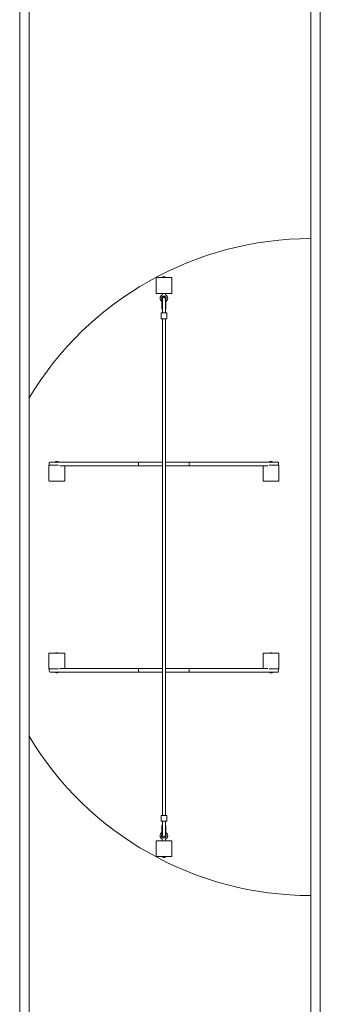
# Model space of a CAD drawing. Units: millimetres. Extents: x -2592 to 12042, y -1324 to 23375.
# Drawn here: x 3700 to 5300, y 3921 to 9166 of the extents above; entities that cross this region are included whole.
import ezdxf

# ---------------------------------------------------------------- set-up
doc = ezdxf.new("R2010")
doc.units = ezdxf.units.MM
doc.header["$LTSCALE"] = 1000
doc.layers.add('1 EQUIPMENT', color=7, linetype='Continuous', lineweight=18)

# ---------------------------------------------------------------- blocks, each defined once
blk = doc.blocks.new('A$C6DD7138C')
at = {"color": 0, "linetype": 'Continuous', "lineweight": 0}
for p, q in [((5299.1, -15617.2), (5299.1, 1382.8)), ((5299.1, -15617.2), (5299.1, 1382.8)), ((6899.1, 1382.8), (6899.1, -15617.2)), ((6899.1, 1382.8), (6899.1, -15617.2)), ((5349.1, -15617.2), (5349.1, -8676.4)), ((5349.1, -15617.2), (5349.1, -8676.4)), ((6849.1, -8676.4), (6849.1, -15617.2)), ((6849.1, -8676.4), (6849.1, -15617.2)), ((6849.1, -13867.2), (6849.1, -10367.2)), ((6849.1, -13867.2), (6849.1, -10367.2)), ((6024.6, -10577.4), (6024.6, -10577.2)), ((6024.6, -10577.4), (6024.6, -10657)), ((6026.8, -10575.2), (6026.6, -10575.2)), ((6106.4, -10575.2), (6026.8, -10575.2)), ((6058.1, -10574.6), (6074.7, -10574.6)), ((6058.7, -10575.2), (6058.1, -10574.6)), ((6062.3, -10570.6), (6062.4, -10570.6)), ((6062.4, -10570.6), (6065.4, -10570.6)), ((6065.4, -10570.6), (6069.5, -10570.6)), ((6069.5, -10570.6), (6070.6, -10570.6)), ((6070.6, -10570.6), (6070.8, -10570.6)), ((6074.5, -10575.2), (6075.1, -10574.6)), ((6074.7, -10574.6), (6075.1, -10574.6)), ((6106.4, -10575.2), (6106.6, -10575.2)), ((6108.6, -10577.4), (6108.6, -10577.2)), ((6108.6, -10657), (6108.6, -10577.4)), ((6024.6, -10657), (6024.6, -10657.2)), ((6026.8, -10659.2), (6026.6, -10659.2)), ((6026.8, -10659.2), (6106.4, -10659.2)), ((6056.1, -10687.8), (6056.1, -10706.1)), ((6056.1, -10687.8), (6058.3, -10687.8)), ((6057.8, -10666.7), (6057, -10659.2)), ((6058.3, -10687.8), (6058.3, -10706.1)), ((6058.6, -10706.1), (6058.6, -10688)), ((6066.6, -10674.2), (6060, -10674.2)), ((6061.6, -10674.6), (6061.6, -10674.2)), ((6061.6, -10674.6), (6071.4, -10674.6)), ((6062.6, -10675.6), (6061.6, -10674.6)), ((6070.4, -10675.6), (6062.6, -10675.6)), ((6073.1, -10674.2), (6066.6, -10674.2)), ((6070.6, -10675.6), (6070.4, -10675.6)), ((6070.6, -10675.6), (6071.6, -10674.6)), ((6071.4, -10674.6), (6071.6, -10674.6)), ((6071.6, -10674.6), (6071.6, -10674.2)), ((6074.6, -10688), (6074.6, -10706.1)), ((6074.8, -10687.8), (6074.8, -10706.1)), ((6074.8, -10687.8), (6077, -10687.8)), ((6075.3, -10666.7), (6076.1, -10659.2)), ((6077, -10687.8), (6077, -10706.1)), ((6106.4, -10659.2), (6106.6, -10659.2)), ((6108.6, -10657), (6108.6, -10657.2)), ((6056.1, -10706.1), (6056.1, -10714.6)), ((6056.1, -10714.6), (6056.1, -10728.1)), ((6056.1, -10728.1), (6056.1, -10739.9)), ((6058.4, -10740.9), (6056.2, -10740.9)), ((6058.3, -10706.1), (6058.3, -10714.6)), ((6058.3, -10714.6), (6058.3, -10728.1)), ((6058.3, -10728.1), (6058.3, -10739.9)), ((6058.6, -10714.5), (6058.6, -10706.1)), ((6058.6, -10729.4), (6058.6, -10714.5)), ((6058.6, -10729.4), (6058.6, -10763.2)), ((6074.6, -10706.1), (6074.6, -10714.5)), ((6074.6, -10729.4), (6074.6, -10714.5)), ((6074.6, -10763.2), (6074.6, -10729.4)), ((6074.8, -10706.1), (6074.8, -10714.6)), ((6074.8, -10714.6), (6074.8, -10728.1)), ((6074.8, -10728.1), (6074.8, -10739.9)), ((6077, -10740.9), (6074.8, -10740.9)), ((6074.8, -10740.9), (6074.8, -10740.9)), ((6077, -10706.1), (6077, -10714.6)), ((6077, -10714.6), (6077, -10728.1)), ((6077, -10728.1), (6077, -10739.9)), ((6051.6, -10792.7), (6051.6, -10764.7)), ((6053.1, -10763.2), (6080.1, -10763.2)), ((6053.1, -10794.2), (6080.1, -10794.2)), ((6058.6, -13440.1), (6058.6, -10794.2)), ((6074.6, -13440.1), (6074.6, -10794.2)), ((6081.6, -10792.7), (6081.6, -10764.7)), ((5349.1, -11215.8), (5349.1, -13018.5)), ((5349.1, -11215.8), (5349.1, -13018.5)), ((5454.6, -11577.4), (5454.6, -11577.2)), ((5454.6, -11577.4), (5454.6, -11657)), ((5456.6, -11573.2), (5456.6, -11562.2)), ((5456.8, -11575.2), (5456.6, -11575.2)), ((5506, -11575.2), (5456.8, -11575.2)), ((5460.6, -11558.2), (5481.6, -11558.2)), ((5481.6, -11558.2), (5488.9, -11558.2)), ((5488.9, -11558.2), (5517.4, -11558.2)), ((5492.3, -11554.6), (5494.4, -11554.6)), ((5494.4, -11554.6), (5496.6, -11554.6)), ((5496.6, -11554.6), (5498.7, -11554.6)), ((5498.7, -11554.6), (5500.8, -11554.6)), ((5517.4, -11577.2), (5513.2, -11577.2)), ((5517.4, -11558.2), (5730.8, -11558.2)), ((5730.8, -11577.2), (5517.4, -11577.2)), ((5538.6, -11577.4), (5538.6, -11577.2)), ((5538.6, -11657), (5538.6, -11577.4)), ((5730.8, -11558.2), (5759.3, -11558.2)), ((5759.3, -11577.2), (5730.8, -11577.2)), ((5759.3, -11558.2), (5767.6, -11558.2)), ((5767.6, -11577.2), (5759.3, -11577.2)), ((5767.6, -11558.2), (5796.5, -11558.2)), ((5796.5, -11577.2), (5767.6, -11577.2)), ((5796.5, -11558.2), (5923.8, -11558.2)), ((5923.8, -11577.2), (5796.5, -11577.2)), ((5923.8, -11558.2), (5935.6, -11558.2)), ((5935.6, -11577.2), (5923.8, -11577.2)), ((5931.6, -11573.2), (5931.6, -11562.2)), ((5935.6, -11558.2), (6058.6, -11558.2)), ((6058.6, -11577.2), (5935.6, -11577.2)), ((6074.6, -11558.2), (6197.6, -11558.2)), ((6197.6, -11577.2), (6074.6, -11577.2)), ((6197.6, -11558.2), (6209.3, -11558.2)), ((6209.3, -11577.2), (6197.6, -11577.2)), ((6201.6, -11573.2), (6201.6, -11562.2)), ((6209.3, -11558.2), (6336.6, -11558.2)), ((6336.6, -11577.2), (6209.3, -11577.2)), ((6336.6, -11558.2), (6365.5, -11558.2)), ((6365.5, -11577.2), (6336.6, -11577.2)), ((6365.5, -11558.2), (6373.9, -11558.2)), ((6373.9, -11577.2), (6365.5, -11577.2)), ((6373.9, -11558.2), (6402.4, -11558.2)), ((6402.4, -11577.2), (6373.9, -11577.2)), ((6402.4, -11558.2), (6615.8, -11558.2)), ((6615.8, -11577.2), (6402.4, -11577.2)), ((6594.6, -11577.4), (6594.6, -11577.2)), ((6594.6, -11577.4), (6594.6, -11657)), ((6615.8, -11558.2), (6644.3, -11558.2)), ((6620, -11577.2), (6615.8, -11577.2)), ((6676.4, -11575.2), (6627.2, -11575.2)), ((6632.3, -11554.6), (6634.4, -11554.6)), ((6634.4, -11554.6), (6636.6, -11554.6)), ((6636.6, -11554.6), (6638.7, -11554.6)), ((6638.7, -11554.6), (6640.8, -11554.6)), ((6644.3, -11558.2), (6651.6, -11558.2)), ((6651.6, -11558.2), (6672.6, -11558.2)), ((6676.4, -11575.2), (6676.6, -11575.2)), ((6676.6, -11562.2), (6676.6, -11573.2)), ((6678.6, -11577.4), (6678.6, -11577.2)), ((6678.6, -11657), (6678.6, -11577.4)), ((5454.6, -11657), (5454.6, -11657.2)), ((5456.8, -11659.2), (5456.6, -11659.2)), ((5456.8, -11659.2), (5536.4, -11659.2)), ((5492.6, -11659.6), (5492.2, -11659.2)), ((5496.6, -11659.6), (5492.6, -11659.6)), ((5500.6, -11659.6), (5496.6, -11659.6)), ((5500.6, -11659.6), (5501, -11659.2)), ((5536.4, -11659.2), (5536.6, -11659.2)), ((5538.6, -11657), (5538.6, -11657.2)), ((6594.6, -11657), (6594.6, -11657.2)), ((6596.8, -11659.2), (6596.6, -11659.2)), ((6596.8, -11659.2), (6676.4, -11659.2)), ((6632.6, -11659.6), (6632.2, -11659.2)), ((6636.6, -11659.6), (6632.6, -11659.6)), ((6640.6, -11659.6), (6636.6, -11659.6)), ((6640.6, -11659.6), (6641, -11659.2)), ((6676.4, -11659.2), (6676.6, -11659.2)), ((6678.6, -11657), (6678.6, -11657.2)), ((5454.6, -12577.4), (5454.6, -12577.2)), ((5454.6, -12577.4), (5454.6, -12657)), ((5456.8, -12575.2), (5456.6, -12575.2)), ((5536.4, -12575.2), (5456.8, -12575.2)), ((5492.6, -12574.8), (5492.2, -12575.2)), ((5492.6, -12574.8), (5496.6, -12574.8)), ((5496.6, -12574.8), (5500.6, -12574.8)), ((5500.6, -12574.8), (5501, -12575.2)), ((5536.4, -12575.2), (5536.6, -12575.2)), ((5538.6, -12577.4), (5538.6, -12577.2)), ((5538.6, -12657), (5538.6, -12577.4)), ((6594.6, -12577.4), (6594.6, -12577.2)), ((6594.6, -12577.4), (6594.6, -12657)), ((6596.8, -12575.2), (6596.6, -12575.2)), ((6676.4, -12575.2), (6596.8, -12575.2)), ((6632.6, -12574.8), (6632.2, -12575.2)), ((6632.6, -12574.8), (6636.6, -12574.8)), ((6636.6, -12574.8), (6640.6, -12574.8)), ((6640.6, -12574.8), (6641, -12575.2)), ((6676.4, -12575.2), (6676.6, -12575.2)), ((6678.6, -12577.4), (6678.6, -12577.2)), ((6678.6, -12657), (6678.6, -12577.4)), ((5454.6, -12657), (5454.6, -12657.2)), ((5456.8, -12659.2), (5456.6, -12659.2)), ((5456.6, -12672.2), (5456.6, -12661.2)), ((5456.8, -12659.2), (5506, -12659.2)), ((5481.6, -12676.2), (5460.6, -12676.2)), ((5488.9, -12676.2), (5481.6, -12676.2)), ((5517.4, -12676.2), (5488.9, -12676.2)), ((5494.4, -12679.8), (5492.3, -12679.8)), ((5496.6, -12679.8), (5494.4, -12679.8)), ((5498.7, -12679.8), (5496.6, -12679.8)), ((5500.8, -12679.8), (5498.7, -12679.8)), ((5513.2, -12657.2), (5517.4, -12657.2)), ((5517.4, -12657.2), (5730.8, -12657.2)), ((5730.8, -12676.2), (5517.4, -12676.2)), ((5538.6, -12657), (5538.6, -12657.2)), ((5730.8, -12657.2), (5759.3, -12657.2)), ((5759.3, -12676.2), (5730.8, -12676.2)), ((5759.3, -12657.2), (5767.6, -12657.2)), ((5767.6, -12676.2), (5759.3, -12676.2)), ((5767.6, -12657.2), (5796.5, -12657.2)), ((5796.5, -12676.2), (5767.6, -12676.2)), ((5796.5, -12657.2), (5923.8, -12657.2)), ((5923.8, -12676.2), (5796.5, -12676.2)), ((5923.8, -12657.2), (5935.6, -12657.2)), ((5935.6, -12676.2), (5923.8, -12676.2)), ((5931.6, -12661.2), (5931.6, -12672.2)), ((5935.6, -12657.2), (6058.6, -12657.2)), ((6058.6, -12676.2), (5935.6, -12676.2)), ((6074.6, -12657.2), (6197.6, -12657.2)), ((6197.6, -12676.2), (6074.6, -12676.2)), ((6197.6, -12657.2), (6209.3, -12657.2)), ((6209.3, -12676.2), (6197.6, -12676.2)), ((6201.6, -12661.2), (6201.6, -12672.2)), ((6209.3, -12657.2), (6336.6, -12657.2)), ((6336.6, -12676.2), (6209.3, -12676.2)), ((6336.6, -12657.2), (6365.5, -12657.2)), ((6365.5, -12676.2), (6336.6, -12676.2)), ((6365.5, -12657.2), (6373.9, -12657.2)), ((6373.9, -12676.2), (6365.5, -12676.2)), ((6373.9, -12657.2), (6402.4, -12657.2)), ((6402.4, -12676.2), (6373.9, -12676.2)), ((6402.4, -12657.2), (6615.8, -12657.2)), ((6615.8, -12676.2), (6402.4, -12676.2)), ((6594.6, -12657), (6594.6, -12657.2)), ((6615.8, -12657.2), (6620, -12657.2)), ((6644.3, -12676.2), (6615.8, -12676.2)), ((6627.2, -12659.2), (6676.4, -12659.2)), ((6634.4, -12679.8), (6632.3, -12679.8)), ((6636.6, -12679.8), (6634.4, -12679.8)), ((6638.7, -12679.8), (6636.6, -12679.8)), ((6640.8, -12679.8), (6638.7, -12679.8)), ((6651.6, -12676.2), (6644.3, -12676.2)), ((6672.6, -12676.2), (6651.6, -12676.2)), ((6676.4, -12659.2), (6676.6, -12659.2)), ((6676.6, -12661.2), (6676.6, -12672.2)), ((6678.6, -12657), (6678.6, -12657.2)), ((6051.6, -13441.6), (6051.6, -13469.6)), ((6080.1, -13440.1), (6053.1, -13440.1)), ((6080.1, -13471.1), (6053.1, -13471.1)), ((6058.6, -13471.1), (6058.6, -13504.9)), ((6074.6, -13504.9), (6074.6, -13471.1)), ((6081.6, -13441.6), (6081.6, -13469.6)), ((6056.1, -13506.3), (6056.1, -13494.4)), ((6056.1, -13519.7), (6056.1, -13506.3)), ((6056.1, -13528.2), (6056.1, -13519.7)), ((6056.1, -13546.5), (6056.1, -13528.2)), ((6056.2, -13493.4), (6058.4, -13493.4)), ((6058.3, -13506.3), (6058.3, -13494.4)), ((6058.3, -13519.7), (6058.3, -13506.3)), ((6058.3, -13528.2), (6058.3, -13519.7)), ((6058.3, -13546.5), (6058.3, -13528.2)), ((6058.4, -13493.4), (6058.4, -13493.4)), ((6058.6, -13504.9), (6058.6, -13519.8)), ((6058.6, -13528.2), (6058.6, -13519.8)), ((6058.6, -13546.3), (6058.6, -13528.2)), ((6074.6, -13504.9), (6074.6, -13519.8)), ((6074.6, -13519.8), (6074.6, -13528.2)), ((6074.6, -13528.2), (6074.6, -13546.3)), ((6074.8, -13493.4), (6077, -13493.4)), ((6074.8, -13506.3), (6074.8, -13494.4)), ((6074.8, -13519.7), (6074.8, -13506.3)), ((6074.8, -13528.2), (6074.8, -13519.7)), ((6074.8, -13546.5), (6074.8, -13528.2)), ((6077, -13506.3), (6077, -13494.4)), ((6077, -13519.7), (6077, -13506.3)), ((6077, -13528.2), (6077, -13519.7)), ((6077, -13546.5), (6077, -13528.2)), ((6024.6, -13577.4), (6024.6, -13577.2)), ((6024.6, -13577.4), (6024.6, -13657)), ((6026.8, -13575.2), (6026.6, -13575.2)), ((6106.4, -13575.2), (6026.8, -13575.2)), ((6058.3, -13546.5), (6056.1, -13546.5)), ((6057.8, -13567.7), (6057, -13575.2)), ((6060, -13560.2), (6073.1, -13560.2)), ((6062.6, -13558.8), (6061.6, -13559.8)), ((6071.4, -13559.8), (6061.6, -13559.8)), ((6061.6, -13559.8), (6061.6, -13560.2)), ((6062.6, -13558.8), (6070.4, -13558.8)), ((6070.4, -13558.8), (6070.6, -13558.8)), ((6070.6, -13558.8), (6071.6, -13559.8)), ((6071.6, -13559.8), (6071.4, -13559.8)), ((6071.6, -13559.8), (6071.6, -13560.2)), ((6077, -13546.5), (6074.8, -13546.5)), ((6075.3, -13567.7), (6076.1, -13575.2)), ((6106.4, -13575.2), (6106.6, -13575.2)), ((6108.6, -13577.4), (6108.6, -13577.2)), ((6108.6, -13657), (6108.6, -13577.4)), ((6024.6, -13657), (6024.6, -13657.2)), ((6026.8, -13659.2), (6026.6, -13659.2)), ((6026.8, -13659.2), (6106.4, -13659.2)), ((6058.7, -13659.2), (6058.1, -13659.8)), ((6074.7, -13659.8), (6058.1, -13659.8)), ((6062.4, -13663.8), (6062.3, -13663.8)), ((6065.4, -13663.8), (6062.4, -13663.8)), ((6069.5, -13663.8), (6065.4, -13663.8)), ((6070.6, -13663.8), (6069.5, -13663.8)), ((6070.8, -13663.8), (6070.6, -13663.8)), ((6074.5, -13659.2), (6075.1, -13659.8)), ((6075.1, -13659.8), (6074.7, -13659.8)), ((6106.4, -13659.2), (6106.6, -13659.2)), ((6108.6, -13657), (6108.6, -13657.2))]:
    blk.add_line(p, q, dxfattribs=at)
for centre, radius, start, end in [((6849.1, -12117.2), 1750, 90, 148.9973), ((6849.1, -12117.2), 1750, 90, 148.9973), ((6026.6, -10577.2), 2, 90, 180), ((6062.3, -10574.8), 4.26, 90, 176.5286), ((6070.8, -10574.8), 4.26, 3.4714, 90), ((6106.6, -10577.2), 2, 0, 90), ((6026.6, -10657.2), 2, 180, 270), ((6066.6, -10685.7), 20.3, 117.3283, 238.9749), ((6066.6, -10685.7), 12.6, 114.8886, 213.797), ((6066.6, -10687.8), 8.25, 180, 194.1411), ((6066.6, -10688), 8, 90, 180), ((6066.6, -10688), 8, 0, 90), ((6066.6, -10685.7), 12.6, 326.203, 65.1114), ((6066.6, -10687.8), 8.25, 345.8589, 0), ((6066.6, -10685.7), 20.3, 301.0251, 62.6717), ((6106.6, -10657.2), 2, 270, 0), ((6053.1, -10764.7), 1.5, 90, 180), ((6053.1, -10792.7), 1.5, 180, 270), ((6080.1, -10764.7), 1.5, 0, 90), ((6080.1, -10792.7), 1.5, 270, 0), ((5456.6, -11577.2), 2, 90, 180), ((5460.6, -11562.2), 4, 90, 180), ((5460.6, -11573.2), 4, 180, 210), ((5492.3, -11558.8), 4.26, 90, 171.1125), ((5500.8, -11558.8), 4.26, 8.8875, 90), ((5935.6, -11562.2), 4, 90, 180), ((5935.6, -11573.2), 4, 180, 270), ((6197.6, -11562.2), 4, 0, 90), ((6197.6, -11573.2), 4, 270, 0), ((6632.3, -11558.8), 4.26, 90, 171.1125), ((6640.8, -11558.8), 4.26, 8.8875, 90), ((6672.6, -11562.2), 4, 0, 90), ((6672.6, -11573.2), 4, 330, 0), ((6676.6, -11577.2), 2, 0, 90), ((5456.6, -11657.2), 2, 180, 270), ((5536.6, -11657.2), 2, 270, 0), ((6596.6, -11657.2), 2, 180, 270), ((6676.6, -11657.2), 2, 270, 0), ((5456.6, -12577.2), 2, 90, 180), ((5536.6, -12577.2), 2, 0, 90), ((6596.6, -12577.2), 2, 90, 180), ((6676.6, -12577.2), 2, 0, 90), ((5456.6, -12657.2), 2, 180, 270), ((5460.6, -12661.2), 4, 150, 180), ((5460.6, -12672.2), 4, 180, 270), ((5492.3, -12675.5), 4.26, 188.8875, 270), ((5500.8, -12675.5), 4.26, 270, 351.1125), ((5935.6, -12661.2), 4, 90, 180), ((5935.6, -12672.2), 4, 180, 270), ((6197.6, -12661.2), 4, 0, 90), ((6197.6, -12672.2), 4, 270, 0), ((6632.3, -12675.5), 4.26, 188.8875, 270), ((6640.8, -12675.5), 4.26, 270, 351.1125), ((6672.6, -12672.2), 4, 270, 0), ((6672.6, -12661.2), 4, 0, 30), ((6676.6, -12657.2), 2, 270, 0), ((6849.1, -12117.2), 1750, 211.0027, 270), ((6849.1, -12117.2), 1750, 211.0027, 270), ((6053.1, -13441.6), 1.5, 90, 180), ((6053.1, -13469.6), 1.5, 180, 270), ((6080.1, -13441.6), 1.5, 0, 90), ((6080.1, -13469.6), 1.5, 270, 0), ((6066.6, -13548.7), 20.3, 121.0251, 242.6717), ((6066.6, -13548.7), 20.3, 297.3283, 58.9749), ((6026.6, -13577.2), 2, 90, 180), ((6066.6, -13548.7), 12.6, 146.203, 245.1114), ((6066.6, -13546.5), 8.25, 165.8589, 180), ((6066.6, -13546.3), 8, 180, 270), ((6066.6, -13546.3), 8, 270, 0), ((6066.6, -13548.7), 12.6, 294.8886, 33.797), ((6066.6, -13546.5), 8.25, 0, 14.1411), ((6106.6, -13577.2), 2, 0, 90), ((6026.6, -13657.2), 2, 180, 270), ((6062.3, -13659.5), 4.26, 183.4714, 270), ((6070.8, -13659.5), 4.26, 270, 356.5286), ((6106.6, -13657.2), 2, 270, 0)]:
    blk.add_arc(centre, radius, start, end, dxfattribs=at)
for centre, major_axis, start_param, end_param in [((6066.6, -10741.5), (-8.25, 0), 6.040042, 6.063234), ((6066.6, -10741.5), (-8.25, 0), 3.361544, 3.384736), ((6066.6, -13492.8), (8.25, 0), 3.361544, 3.384736), ((6066.6, -13492.8), (8.25, 0), 6.040042, 6.063234)]:
    blk.add_ellipse(centre, major_axis=major_axis, ratio=0.461988, start_param=start_param, end_param=end_param, dxfattribs=at)
for points, knots in [([(6057.3, -10667.6), (6057.4, -10667.6), (6057.4, -10667.5), (6057.6, -10667.4), (6057.7, -10667.3), (6057.8, -10667.1), (6057.8, -10667), (6057.8, -10666.8), (6057.8, -10666.7), (6057.8, -10666.7)], [0, 0, 0, 0, 0.324067, 0.324067, 0.649156, 0.649156, 0.974208, 0.974208, 1.191645, 1.191645, 1.191645, 1.191645]), ([(6061.6, -10674.2), (6061.5, -10674.2), (6061.5, -10674.2), (6061.4, -10674.2), (6061.3, -10674.2), (6061.3, -10674.3)], [0.1288858, 0.1288858, 0.1288858, 0.1288858, 0.222309, 0.222309, 0.4338773, 0.4338773, 0.4338773, 0.4338773]), ([(6075.3, -10666.7), (6075.3, -10666.8), (6075.3, -10666.9), (6075.4, -10667.1), (6075.4, -10667.2), (6075.5, -10667.4), (6075.6, -10667.5), (6075.8, -10667.6), (6075.8, -10667.6), (6075.9, -10667.6)], [0, 0, 0, 0, 0.324067, 0.324067, 0.649156, 0.649156, 0.974208, 0.974208, 1.191645, 1.191645, 1.191645, 1.191645]), ([(6056.2, -10740.9), (6056.2, -10740.9), (6056.2, -10740.9), (6056.1, -10740.9), (6056.1, -10740.8), (6056.1, -10740.7), (6056.1, -10740.6), (6056.1, -10740.3), (6056.1, -10740.1), (6056.1, -10739.9)], [0.000867605, 0.000867605, 0.000867605, 0.000867605, 0.001057699, 0.001057699, 0.001410265, 0.001410265, 0.002115398, 0.002115398, 0.00282053, 0.00282053, 0.00282053, 0.00282053]), ([(6056.2, -10740.9), (6056.2, -10740.9), (6056.2, -10740.9), (6056.1, -10740.9), (6056.1, -10740.9), (6056.1, -10740.8)], [0.0008592003, 0.0008592003, 0.0008592003, 0.0008592003, 0.0010576989, 0.0010576989, 0.00130406, 0.00130406, 0.00130406, 0.00130406]), ([(6058.3, -10739.9), (6058.3, -10740), (6058.3, -10740.1), (6058.3, -10740.3), (6058.3, -10740.4), (6058.3, -10740.5), (6058.3, -10740.6), (6058.3, -10740.7), (6058.3, -10740.8), (6058.3, -10740.9), (6058.4, -10740.9), (6058.4, -10740.9), (6058.5, -10740.8), (6058.5, -10740.7)], [0, 0, 0, 0, 0.000353213, 0.000353213, 0.000706426, 0.000706426, 0.001059639, 0.001059639, 0.001412852, 0.001412852, 0.002119278, 0.002119278, 0.002825705, 0.002825705, 0.002825705, 0.002825705]), ([(6058.4, -10740.6), (6058.5, -10740.4), (6058.5, -10740.3), (6058.5, -10740), (6058.5, -10739.9), (6058.5, -10739.4), (6058.5, -10739.2), (6058.5, -10738.9)], [0, 0, 0, 0, 0.000435298, 0.000435298, 0.000870597, 0.000870597, 0.001741193, 0.001741193, 0.001741193, 0.001741193]), ([(6058.4, -10740.9), (6058.4, -10740.9), (6058.4, -10740.9), (6058.4, -10740.9), (6058.5, -10740.8), (6058.5, -10740.7)], [0.0019551368, 0.0019551368, 0.0019551368, 0.0019551368, 0.0021192784, 0.0021192784, 0.0028257045, 0.0028257045, 0.0028257045, 0.0028257045]), ([(6074.6, -10738.9), (6074.6, -10739.2), (6074.6, -10739.4), (6074.6, -10739.9), (6074.6, -10740), (6074.7, -10740.3), (6074.7, -10740.4), (6074.7, -10740.6)], [0, 0, 0, 0, 0.000867108, 0.000867108, 0.001300661, 0.001300661, 0.001734215, 0.001734215, 0.001734215, 0.001734215]), ([(6074.6, -10740.7), (6074.6, -10740.7), (6074.7, -10740.8), (6074.7, -10740.8), (6074.7, -10740.9), (6074.8, -10740.9), (6074.8, -10740.9), (6074.8, -10740.9), (6074.8, -10740.8), (6074.8, -10740.7), (6074.8, -10740.6), (6074.8, -10740.3), (6074.8, -10740.1), (6074.8, -10739.9)], [0, 0, 0, 0, 0.000353236, 0.000353236, 0.000706471, 0.000706471, 0.001059707, 0.001059707, 0.001412943, 0.001412943, 0.002119414, 0.002119414, 0.002825886, 0.002825886, 0.002825886, 0.002825886]), ([(6074.6, -10740.7), (6074.6, -10740.7), (6074.7, -10740.8), (6074.7, -10740.8), (6074.7, -10740.9), (6074.7, -10740.9)], [0, 0, 0, 0, 0.0003532357, 0.0003532357, 0.000649726, 0.000649726, 0.000649726, 0.000649726]), ([(6077, -10739.9), (6077, -10740), (6077, -10740.1), (6077, -10740.3), (6077, -10740.4), (6077, -10740.5), (6077, -10740.5), (6077, -10740.5)], [0, 0, 0, 0, 0.0003525527, 0.0003525527, 0.0007051054, 0.0007051054, 0.0007741685, 0.0007741685, 0.0007741685, 0.0007741685]), ([(6077, -10739.9), (6077, -10740), (6077, -10740.1), (6077, -10740.3), (6077, -10740.4), (6077, -10740.5), (6077, -10740.5), (6077, -10740.5)], [0, 0, 0, 0, 0.0003525527, 0.0003525527, 0.0007051054, 0.0007051054, 0.0007741685, 0.0007741685, 0.0007741685, 0.0007741685]), ([(6077, -10739.9), (6077, -10740), (6077, -10740.1), (6077, -10740.3), (6077, -10740.4), (6077, -10740.5), (6077, -10740.6), (6077, -10740.7), (6077, -10740.7), (6077, -10740.7)], [0, 0, 0, 0, 0.000352553, 0.000352553, 0.000705105, 0.000705105, 0.001057658, 0.001057658, 0.001224446, 0.001224446, 0.001224446, 0.001224446]), ([(6077, -10739.9), (6077, -10740), (6077, -10740.1), (6077, -10740.3), (6077, -10740.4), (6077, -10740.5), (6077, -10740.6), (6077, -10740.7), (6077, -10740.8), (6077, -10740.9), (6077, -10740.9), (6077, -10740.9)], [0, 0, 0, 0, 0.000352553, 0.000352553, 0.000705105, 0.000705105, 0.001057658, 0.001057658, 0.001410211, 0.001410211, 0.001954426, 0.001954426, 0.001954426, 0.001954426]), ([(6077, -10740.6), (6077, -10740.6), (6077, -10740.6), (6077, -10740.7), (6077, -10740.7), (6077, -10740.7)], [0.0009543885, 0.0009543885, 0.0009543885, 0.0009543885, 0.001057658, 0.001057658, 0.0012244455, 0.0012244455, 0.0012244455, 0.0012244455]), ([(6077, -10740.6), (6077, -10740.6), (6077, -10740.6), (6077, -10740.7), (6077, -10740.7), (6077, -10740.7)], [0.0009543885, 0.0009543885, 0.0009543885, 0.0009543885, 0.001057658, 0.001057658, 0.0012244455, 0.0012244455, 0.0012244455, 0.0012244455]), ([(6056.1, -13494.4), (6056.1, -13494.3), (6056.1, -13494.2), (6056.1, -13494), (6056.1, -13493.9), (6056.1, -13493.8), (6056.1, -13493.7), (6056.1, -13493.6), (6056.1, -13493.6), (6056.1, -13493.5), (6056.2, -13493.4), (6056.2, -13493.4)], [0, 0, 0, 0, 0.000352553, 0.000352553, 0.000705105, 0.000705105, 0.001057658, 0.001057658, 0.001410211, 0.001410211, 0.001954426, 0.001954426, 0.001954426, 0.001954426]), ([(6056.1, -13494.4), (6056.1, -13494.3), (6056.1, -13494.2), (6056.1, -13494), (6056.1, -13493.9), (6056.1, -13493.8), (6056.1, -13493.7), (6056.1, -13493.6), (6056.1, -13493.6), (6056.1, -13493.6)], [0, 0, 0, 0, 0.000352553, 0.000352553, 0.000705105, 0.000705105, 0.001057658, 0.001057658, 0.001224446, 0.001224446, 0.001224446, 0.001224446]), ([(6056.1, -13493.7), (6056.1, -13493.7), (6056.1, -13493.7), (6056.1, -13493.6), (6056.1, -13493.6), (6056.1, -13493.6)], [0.0009543885, 0.0009543885, 0.0009543885, 0.0009543885, 0.001057658, 0.001057658, 0.0012244455, 0.0012244455, 0.0012244455, 0.0012244455]), ([(6056.1, -13493.7), (6056.1, -13493.7), (6056.1, -13493.7), (6056.1, -13493.6), (6056.1, -13493.6), (6056.1, -13493.6)], [0.0009543885, 0.0009543885, 0.0009543885, 0.0009543885, 0.001057658, 0.001057658, 0.0012244455, 0.0012244455, 0.0012244455, 0.0012244455]), ([(6056.1, -13494.4), (6056.1, -13494.3), (6056.1, -13494.2), (6056.1, -13494), (6056.1, -13493.9), (6056.1, -13493.8), (6056.1, -13493.8), (6056.1, -13493.8)], [0, 0, 0, 0, 0.0003525527, 0.0003525527, 0.0007051054, 0.0007051054, 0.0007741685, 0.0007741685, 0.0007741685, 0.0007741685]), ([(6056.1, -13494.4), (6056.1, -13494.3), (6056.1, -13494.2), (6056.1, -13494), (6056.1, -13493.9), (6056.1, -13493.8), (6056.1, -13493.8), (6056.1, -13493.8)], [0, 0, 0, 0, 0.0003525527, 0.0003525527, 0.0007051054, 0.0007051054, 0.0007741685, 0.0007741685, 0.0007741685, 0.0007741685]), ([(6058.5, -13493.6), (6058.5, -13493.6), (6058.5, -13493.5), (6058.4, -13493.5), (6058.4, -13493.5), (6058.4, -13493.4), (6058.4, -13493.4), (6058.4, -13493.5), (6058.3, -13493.5), (6058.3, -13493.6), (6058.3, -13493.7), (6058.3, -13494), (6058.3, -13494.2), (6058.3, -13494.4)], [0, 0, 0, 0, 0.000353236, 0.000353236, 0.000706471, 0.000706471, 0.001059707, 0.001059707, 0.001412943, 0.001412943, 0.002119414, 0.002119414, 0.002825886, 0.002825886, 0.002825886, 0.002825886]), ([(6058.5, -13493.6), (6058.5, -13493.6), (6058.5, -13493.5), (6058.4, -13493.5), (6058.4, -13493.5), (6058.4, -13493.4)], [0, 0, 0, 0, 0.0003532357, 0.0003532357, 0.000649726, 0.000649726, 0.000649726, 0.000649726]), ([(6058.5, -13495.4), (6058.5, -13495.1), (6058.5, -13494.9), (6058.5, -13494.4), (6058.5, -13494.3), (6058.5, -13494), (6058.5, -13493.9), (6058.4, -13493.7)], [0, 0, 0, 0, 0.000867108, 0.000867108, 0.001300661, 0.001300661, 0.001734215, 0.001734215, 0.001734215, 0.001734215]), ([(6074.8, -13493.4), (6074.8, -13493.4), (6074.8, -13493.4), (6074.7, -13493.5), (6074.7, -13493.5), (6074.6, -13493.6)], [0.0019551368, 0.0019551368, 0.0019551368, 0.0019551368, 0.0021192784, 0.0021192784, 0.0028257045, 0.0028257045, 0.0028257045, 0.0028257045]), ([(6074.8, -13494.4), (6074.8, -13494.3), (6074.8, -13494.2), (6074.8, -13494), (6074.8, -13493.9), (6074.8, -13493.8), (6074.8, -13493.7), (6074.8, -13493.6), (6074.8, -13493.6), (6074.8, -13493.4), (6074.8, -13493.4), (6074.7, -13493.5), (6074.7, -13493.5), (6074.6, -13493.6)], [0, 0, 0, 0, 0.000353213, 0.000353213, 0.000706426, 0.000706426, 0.001059639, 0.001059639, 0.001412852, 0.001412852, 0.002119278, 0.002119278, 0.002825705, 0.002825705, 0.002825705, 0.002825705]), ([(6074.7, -13493.7), (6074.7, -13493.9), (6074.7, -13494), (6074.6, -13494.3), (6074.6, -13494.4), (6074.6, -13494.9), (6074.6, -13495.1), (6074.6, -13495.4)], [0, 0, 0, 0, 0.000435298, 0.000435298, 0.000870597, 0.000870597, 0.001741193, 0.001741193, 0.001741193, 0.001741193]), ([(6077, -13493.4), (6077, -13493.4), (6077, -13493.4), (6077, -13493.5), (6077, -13493.5), (6077, -13493.5)], [0.0008592003, 0.0008592003, 0.0008592003, 0.0008592003, 0.0010576989, 0.0010576989, 0.00130406, 0.00130406, 0.00130406, 0.00130406]), ([(6077, -13493.4), (6077, -13493.4), (6077, -13493.4), (6077, -13493.5), (6077, -13493.5), (6077, -13493.6), (6077, -13493.7), (6077, -13494), (6077, -13494.2), (6077, -13494.4)], [0.000867605, 0.000867605, 0.000867605, 0.000867605, 0.001057699, 0.001057699, 0.001410265, 0.001410265, 0.002115398, 0.002115398, 0.00282053, 0.00282053, 0.00282053, 0.00282053]), ([(6057.8, -13567.7), (6057.8, -13567.6), (6057.8, -13567.4), (6057.8, -13567.2), (6057.7, -13567.1), (6057.6, -13566.9), (6057.5, -13566.9), (6057.4, -13566.7), (6057.3, -13566.7), (6057.3, -13566.7)], [0, 0, 0, 0, 0.324067, 0.324067, 0.649156, 0.649156, 0.974208, 0.974208, 1.191645, 1.191645, 1.191645, 1.191645]), ([(6071.6, -13560.2), (6071.6, -13560.1), (6071.6, -13560.1), (6071.7, -13560.1), (6071.8, -13560.1), (6071.9, -13560.1)], [0.1288861, 0.1288861, 0.1288861, 0.1288861, 0.2223091, 0.2223091, 0.4338776, 0.4338776, 0.4338776, 0.4338776]), ([(6075.9, -13566.7), (6075.8, -13566.7), (6075.7, -13566.8), (6075.5, -13566.9), (6075.5, -13567), (6075.4, -13567.2), (6075.4, -13567.3), (6075.3, -13567.5), (6075.3, -13567.6), (6075.3, -13567.7)], [0, 0, 0, 0, 0.324067, 0.324067, 0.649156, 0.649156, 0.974208, 0.974208, 1.191645, 1.191645, 1.191645, 1.191645])]:
    blk.add_open_spline(points, degree=3, knots=knots, dxfattribs=at)
for points in [[(6071.9, -10674.3), (6071.8, -10674.2), (6071.7, -10674.2), (6071.6, -10674.2)], [(6075.3, -10666.7), (6075.3, -10666.7), (6075.3, -10666.7), (6075.3, -10666.7)], [(6075.3, -10666.7), (6075.3, -10666.7), (6075.3, -10666.7), (6075.3, -10666.7)], [(6056.1, -10740.8), (6056.1, -10740.8), (6056.1, -10740.8), (6056.1, -10740.8)], [(6056.1, -10740.8), (6056.1, -10740.8), (6056.1, -10740.8), (6056.1, -10740.8)], [(6058.6, -10740.6), (6058.5, -10740.6), (6058.5, -10740.6), (6058.4, -10740.6)], [(6058.5, -10738.9), (6058.5, -10738.9), (6058.6, -10738.9), (6058.6, -10738.9)], [(6074.6, -10738.9), (6074.6, -10738.9), (6074.6, -10738.9), (6074.6, -10738.9)], [(6074.7, -10740.6), (6074.7, -10740.6), (6074.6, -10740.6), (6074.6, -10740.6)], [(6058.4, -13493.7), (6058.5, -13493.7), (6058.5, -13493.7), (6058.6, -13493.7)], [(6058.6, -13495.5), (6058.6, -13495.4), (6058.5, -13495.4), (6058.5, -13495.4)], [(6074.6, -13493.7), (6074.6, -13493.7), (6074.7, -13493.7), (6074.7, -13493.7)], [(6074.6, -13495.4), (6074.6, -13495.4), (6074.6, -13495.4), (6074.6, -13495.5)], [(6077, -13493.5), (6077, -13493.5), (6077, -13493.5), (6077, -13493.5)], [(6077, -13493.5), (6077, -13493.5), (6077, -13493.5), (6077, -13493.5)], [(6057.8, -13567.7), (6057.8, -13567.7), (6057.8, -13567.7), (6057.8, -13567.7)], [(6057.8, -13567.7), (6057.8, -13567.7), (6057.8, -13567.7), (6057.8, -13567.7)], [(6061.3, -13560.1), (6061.4, -13560.1), (6061.5, -13560.1), (6061.6, -13560.2)]]:
    blk.add_open_spline(points, degree=3, dxfattribs=at)
for points, weights in [([(6058.5, -10738.9), (6058.5, -10738.8), (6058.6, -10738.7), (6058.6, -10738.6)], [1, 0.995354063625, 0.990750018959, 0.986187866002]), ([(6074.6, -10738.6), (6074.6, -10738.7), (6074.6, -10738.8), (6074.6, -10738.9)], [0.98618781235, 0.990749982863, 0.995354045413, 1]), ([(6058.6, -13495.7), (6058.6, -13495.6), (6058.5, -13495.5), (6058.5, -13495.4)], [0.98618781235, 0.990749982863, 0.995354045413, 1]), ([(6074.6, -13495.4), (6074.6, -13495.5), (6074.6, -13495.6), (6074.6, -13495.7)], [1, 0.995354063625, 0.990750018959, 0.986187866002])]:
    blk.add_rational_spline(points, weights, degree=3, dxfattribs=at)
blk = doc.blocks.new('WAR003 CHAMPION')
at = {"ltscale": 30}
blk.add_blockref('A$C6DD7138C', (-1599.1, 18367.2), dxfattribs=at)

msp = doc.modelspace()

# ---------------------------------------------------------------- block references
at = {"layer": '1 EQUIPMENT'}
msp.add_blockref('WAR003 CHAMPION', (0, 0), dxfattribs=at)

doc.saveas('drawing.dxf')
